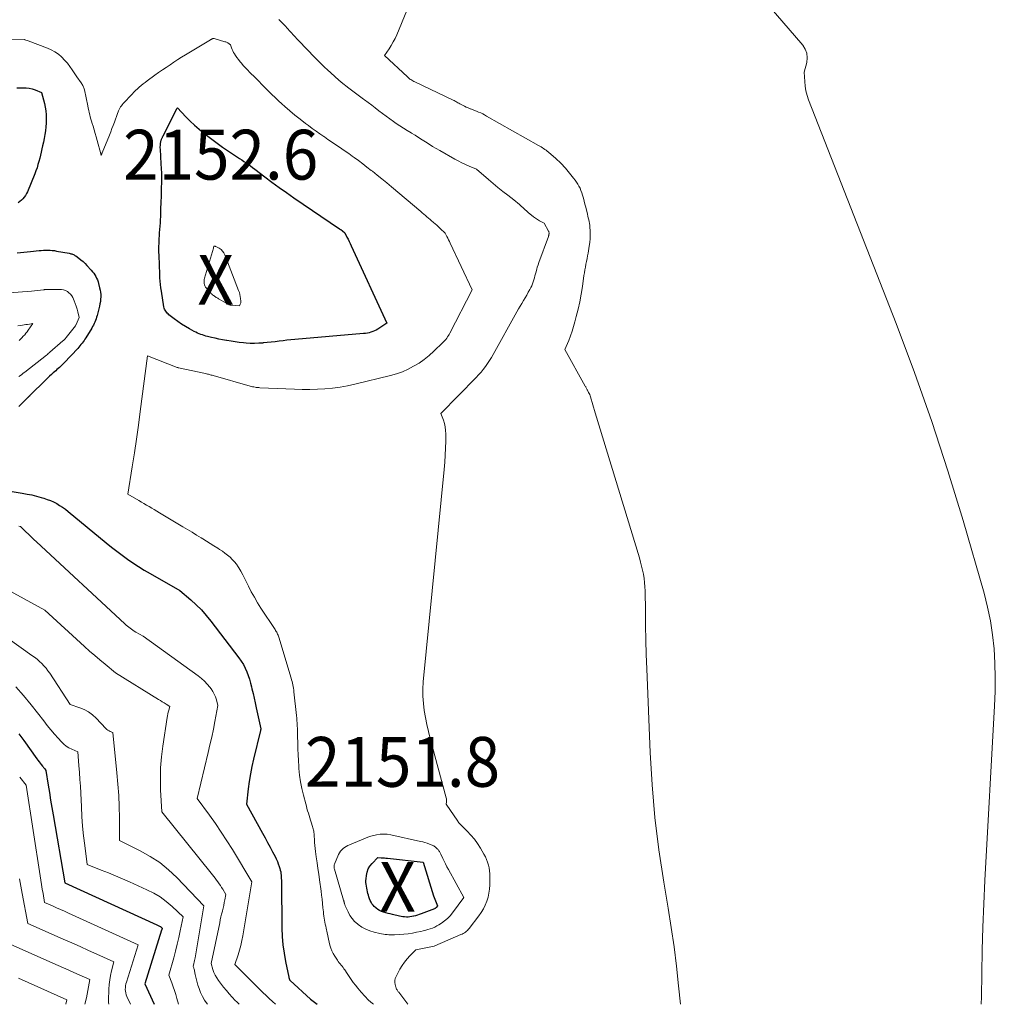
# Model space of a CAD drawing. Units: feet. Extents: x 1191672 to 1199172, y 7083870 to 7089450.
# Drawn here: x 1193234 to 1193429, y 7083870 to 7084068 of the extents above; entities that cross this region are included whole.
import ezdxf
from ezdxf.enums import TextEntityAlignment as Align

# ---------------------------------------------------------------- set-up
doc = ezdxf.new("R2010")
doc.units = ezdxf.units.FT
doc.header["$MEASUREMENT"] = 0
for name, color, linetype, lineweight in [('Level 44', 7, 'Continuous', 0), ('Level 45', 7, 'Continuous', 0), ('Level 46', 7, 'Continuous', 0)]:
    doc.layers.add(name, color=color, linetype=linetype, lineweight=lineweight)
doc.styles.add('Style-ENGINEERING', font='ENGINEERING.shx')

msp = doc.modelspace()

# ---------------------------------------------------------------- linework, layer by layer
at = {"layer": 'Level 44', "color": 32, "linetype": 'Continuous', "lineweight": 30, "flags": 128}
for points, elevation in [([(1193232.96, 7084053.93), (1193233.59, 7084053.96), (1193234.22, 7084053.97), (1193234.84, 7084053.94), (1193235.45, 7084053.86), (1193236.06, 7084053.72), (1193236.65, 7084053.53), (1193237.94, 7084053.03), (1193238.34, 7084051.55), (1193238.51, 7084050.81), (1193238.66, 7084050.07), (1193238.77, 7084049.31), (1193238.84, 7084048.55), (1193238.85, 7084048.39), (1193238.88, 7084047.61), (1193238.87, 7084046.84), (1193238.81, 7084046.08), (1193238.71, 7084045.31), (1193238.58, 7084044.55), (1193238.44, 7084043.79), (1193238.29, 7084043.03), (1193238.12, 7084042.27), (1193238, 7084041.7), (1193237.85, 7084041.06), (1193237.7, 7084040.43), (1193237.55, 7084039.79), (1193237.39, 7084039.16), (1193237.21, 7084038.53), (1193237.02, 7084037.9), (1193236.8, 7084037.29), (1193236.56, 7084036.68), (1193235.08, 7084033.09), (1193234.9, 7084032.71), (1193234.69, 7084032.35), (1193234.45, 7084032), (1193234.18, 7084031.68), (1193233.88, 7084031.38), (1193233.56, 7084031.11), (1193233.21, 7084030.86)], 2150), ([(1193261.63, 7084017.12), (1193261.6, 7084017.79), (1193261.57, 7084018.46), (1193261.49, 7084020.24), (1193261.47, 7084021.11), (1193261.47, 7084021.99), (1193261.49, 7084022.87), (1193261.54, 7084023.75), (1193261.57, 7084024.19), (1193261.61, 7084024.84), (1193261.66, 7084025.5), (1193261.71, 7084026.16), (1193261.76, 7084026.82), (1193261.8, 7084027.47), (1193261.84, 7084028.13), (1193261.87, 7084028.79), (1193261.89, 7084029.45), (1193261.93, 7084031.13), (1193261.96, 7084032.07), (1193261.98, 7084033.02), (1193262, 7084033.96), (1193262.03, 7084034.9), (1193262.04, 7084035.85), (1193262.03, 7084036.79), (1193262, 7084037.73), (1193261.95, 7084038.68), (1193261.76, 7084041.66), (1193261.75, 7084041.9), (1193261.75, 7084042.13), (1193261.76, 7084042.36), (1193261.77, 7084042.6), (1193261.79, 7084042.75), (1193261.81, 7084042.91), (1193261.84, 7084043.06), (1193261.88, 7084043.22), (1193261.92, 7084043.37), (1193261.95, 7084043.45), (1193261.98, 7084043.56), (1193262.02, 7084043.67), (1193262.07, 7084043.78), (1193262.11, 7084043.88), (1193262.16, 7084043.99), (1193262.21, 7084044.1), (1193262.26, 7084044.2), (1193262.31, 7084044.3), (1193265.13, 7084049.85), (1193265.14, 7084049.87), (1193265.2, 7084049.92), (1193266.88, 7084048.14), (1193267.74, 7084047.27), (1193268.63, 7084046.43), (1193269.55, 7084045.63), (1193270.51, 7084044.86), (1193274.22, 7084042), (1193277.21, 7084040.05), (1193277.65, 7084039.76), (1193278.1, 7084039.47), (1193278.54, 7084039.17), (1193278.97, 7084038.87), (1193279.41, 7084038.57), (1193279.84, 7084038.26), (1193280.27, 7084037.94), (1193280.69, 7084037.62), (1193282.71, 7084036.09), (1193284.15, 7084035.02), (1193285.6, 7084033.95), (1193287.06, 7084032.92), (1193288.54, 7084031.89), (1193297.71, 7084025.65), (1193297.79, 7084025.6), (1193297.86, 7084025.54), (1193297.94, 7084025.49), (1193298.01, 7084025.44), (1193298.13, 7084025.36), (1193298.15, 7084025.35), (1193298.17, 7084025.34), (1193298.18, 7084025.33), (1193298.2, 7084025.31), (1193298.27, 7084025.26), (1193298.28, 7084025.25), (1193298.3, 7084025.24), (1193298.31, 7084025.22), (1193298.33, 7084025.21), (1193298.75, 7084024.86), (1193299.19, 7084023.99), (1193299.41, 7084023.55), (1193299.62, 7084023.11), (1193299.83, 7084022.67), (1193300.04, 7084022.22), (1193307.23, 7084006.69), (1193305.37, 7084005.51), (1193305.04, 7084005.32), (1193304.71, 7084005.15), (1193304.37, 7084005.01), (1193304.01, 7084004.89), (1193303.65, 7084004.79), (1193303.29, 7084004.71), (1193302.92, 7084004.65), (1193302.54, 7084004.6), (1193288.74, 7084003.42), (1193287.95, 7084003.35), (1193287.16, 7084003.27), (1193286.37, 7084003.18), (1193285.58, 7084003.09), (1193284.79, 7084002.99), (1193284, 7084002.9), (1193283.21, 7084002.81), (1193282.42, 7084002.73), (1193282.32, 7084002.72), (1193281.49, 7084002.66), (1193280.65, 7084002.63), (1193279.81, 7084002.65), (1193278.97, 7084002.71), (1193278.41, 7084002.76), (1193277.58, 7084002.85), (1193276.76, 7084002.95), (1193275.95, 7084003.08), (1193275.13, 7084003.21), (1193275.01, 7084003.23), (1193274.26, 7084003.37), (1193273.51, 7084003.52), (1193272.76, 7084003.68), (1193272.01, 7084003.85), (1193271.21, 7084004.04), (1193270.86, 7084004.13), (1193270.52, 7084004.23), (1193270.19, 7084004.34), (1193269.86, 7084004.46), (1193269.53, 7084004.59), (1193269.2, 7084004.73), (1193268.89, 7084004.89), (1193268.57, 7084005.05), (1193267.59, 7084005.57), (1193266.79, 7084006.02), (1193266.02, 7084006.5), (1193265.27, 7084007.01), (1193264.54, 7084007.56), (1193263.48, 7084008.39), (1193263.3, 7084008.55), (1193263.13, 7084008.72), (1193262.98, 7084008.9), (1193262.84, 7084009.1), (1193262.72, 7084009.31), (1193262.62, 7084009.53), (1193262.55, 7084009.75), (1193262.49, 7084009.99), (1193261.96, 7084013.11), (1193261.86, 7084013.77), (1193261.78, 7084014.44), (1193261.72, 7084015.11), (1193261.68, 7084015.78), (1193261.66, 7084016.45), (1193261.63, 7084017.12)], 2150), ([(1193233.04, 7084020.83), (1193234.36, 7084020.97), (1193235.68, 7084021.1), (1193237.44, 7084021.28), (1193237.88, 7084021.31), (1193238.32, 7084021.34), (1193238.76, 7084021.35), (1193239.2, 7084021.36), (1193239.64, 7084021.34), (1193240.07, 7084021.31), (1193240.51, 7084021.26), (1193240.94, 7084021.19), (1193243.47, 7084020.73), (1193243.65, 7084020.7), (1193243.82, 7084020.65), (1193243.99, 7084020.6), (1193244.16, 7084020.54), (1193244.32, 7084020.47), (1193244.48, 7084020.4), (1193244.63, 7084020.31), (1193244.78, 7084020.21), (1193245.39, 7084019.77), (1193245.83, 7084019.44), (1193246.25, 7084019.08), (1193246.65, 7084018.7), (1193247.04, 7084018.3), (1193247.91, 7084017.33), (1193248.16, 7084017.04), (1193248.39, 7084016.73), (1193248.6, 7084016.41), (1193248.8, 7084016.08), (1193248.97, 7084015.74), (1193249.13, 7084015.38), (1193249.26, 7084015.02), (1193249.37, 7084014.65), (1193249.58, 7084013.81), (1193249.68, 7084013.36), (1193249.76, 7084012.9), (1193249.79, 7084012.44), (1193249.8, 7084011.97), (1193249.78, 7084011.5), (1193249.73, 7084011.04), (1193249.65, 7084010.58), (1193249.56, 7084010.13), (1193249.07, 7084008.23), (1193248.98, 7084007.9), (1193248.88, 7084007.57), (1193248.76, 7084007.25), (1193248.63, 7084006.94), (1193248.49, 7084006.63), (1193248.34, 7084006.32), (1193248.18, 7084006.02), (1193248.01, 7084005.73), (1193246.82, 7084003.76), (1193246.64, 7084003.48), (1193246.45, 7084003.2), (1193246.26, 7084002.93), (1193246.05, 7084002.66), (1193245.84, 7084002.4), (1193245.63, 7084002.14), (1193245.41, 7084001.89), (1193245.18, 7084001.64), (1193242.44, 7083998.74), (1193242.21, 7083998.5), (1193241.98, 7083998.27), (1193241.74, 7083998.04), (1193241.5, 7083997.82), (1193241.25, 7083997.6), (1193241.01, 7083997.38), (1193240.76, 7083997.16), (1193240.52, 7083996.95), (1193240.27, 7083996.73), (1193239.9, 7083996.4), (1193239.53, 7083996.07), (1193239.18, 7083995.73), (1193238.82, 7083995.39), (1193235.53, 7083992.12), (1193235.49, 7083992.07), (1193235.44, 7083992.03), (1193235.4, 7083991.99), (1193235.36, 7083991.95), (1193235.31, 7083991.9), (1193235.27, 7083991.86), (1193235.23, 7083991.82), (1193235.19, 7083991.78), (1193233.39, 7083989.97)], 2150), ([(1193229.46, 7083973.35), (1193234.05, 7083972.6), (1193235.01, 7083972.42), (1193235.97, 7083972.22), (1193236.92, 7083971.99), (1193237.86, 7083971.73), (1193238.4, 7083971.57), (1193239.06, 7083971.35), (1193239.71, 7083971.11), (1193240.34, 7083970.82), (1193240.96, 7083970.5), (1193241.56, 7083970.14), (1193242.15, 7083969.76), (1193242.71, 7083969.35), (1193243.26, 7083968.92), (1193250.91, 7083962.59), (1193251.95, 7083961.74), (1193253.01, 7083960.92), (1193254.08, 7083960.12), (1193255.16, 7083959.33), (1193256.27, 7083958.58), (1193257.39, 7083957.85), (1193258.53, 7083957.15), (1193259.69, 7083956.47), (1193265.7, 7083953.08), (1193267.9, 7083951.16), (1193268.97, 7083950.17), (1193269.99, 7083949.14), (1193270.96, 7083948.06), (1193271.87, 7083946.93), (1193277.53, 7083939.52), (1193277.99, 7083938.86), (1193278.41, 7083938.19), (1193278.78, 7083937.48), (1193279.1, 7083936.75), (1193279.38, 7083936), (1193279.64, 7083935.24), (1193279.86, 7083934.47), (1193280.05, 7083933.69), (1193280.13, 7083933.35), (1193280.35, 7083932.39), (1193280.57, 7083931.43), (1193280.78, 7083930.48), (1193280.99, 7083929.52), (1193281.92, 7083925.27), (1193281.89, 7083925.17), (1193281.88, 7083925.11), (1193281.87, 7083925.06), (1193281.86, 7083925.01), (1193281.84, 7083924.96), (1193280.46, 7083919.22), (1193280.13, 7083917.74), (1193279.84, 7083916.24), (1193279.6, 7083914.73), (1193279.39, 7083913.22), (1193279.04, 7083910.19), (1193282.27, 7083904.35), (1193282.79, 7083903.41), (1193283.29, 7083902.48), (1193283.8, 7083901.54), (1193284.29, 7083900.6), (1193284.77, 7083899.69), (1193285.02, 7083899.19), (1193285.24, 7083898.69), (1193285.43, 7083898.18), (1193285.61, 7083897.66), (1193285.74, 7083897.24), (1193285.83, 7083896.92), (1193285.9, 7083896.59), (1193285.95, 7083896.27), (1193285.99, 7083895.94), (1193286.01, 7083895.6), (1193286.03, 7083895.27), (1193286.04, 7083894.94), (1193286.05, 7083894.61), (1193286.15, 7083885.31), (1193286.22, 7083883.63), (1193286.35, 7083881.95), (1193286.58, 7083880.28), (1193286.88, 7083878.62), (1193287.54, 7083875.45), (1193287.56, 7083875.38), (1193287.57, 7083875.32), (1193287.59, 7083875.25), (1193287.6, 7083875.18), (1193287.61, 7083875.16), (1193287.62, 7083875.11), (1193287.64, 7083875.06), (1193287.66, 7083875.01), (1193287.68, 7083874.96), (1193287.7, 7083874.91), (1193287.73, 7083874.87), (1193287.77, 7083874.83), (1193287.8, 7083874.79), (1193291.87, 7083871.05), (1193293.23, 7083870)], 2150), ([(1193233.38, 7083924.29), (1193234.38, 7083922.92), (1193236.98, 7083919.27), (1193237.2, 7083918.97), (1193237.42, 7083918.68), (1193237.64, 7083918.38), (1193237.87, 7083918.1), (1193238.1, 7083917.81), (1193238.22, 7083917.67), (1193238.33, 7083917.52), (1193238.45, 7083917.38), (1193238.56, 7083917.24), (1193238.79, 7083916.95), (1193239.26, 7083913.97), (1193239.5, 7083912.48), (1193239.74, 7083910.99), (1193239.99, 7083909.5), (1193240.24, 7083908.01), (1193242.57, 7083894.37), (1193261.03, 7083885.97), (1193261.17, 7083885.9), (1193261.31, 7083885.84), (1193261.46, 7083885.77), (1193261.6, 7083885.69), (1193261.73, 7083885.63), (1193261.8, 7083885.59), (1193261.87, 7083885.54), (1193261.94, 7083885.49), (1193262, 7083885.43), (1193262.13, 7083885.31), (1193262.1, 7083885.16), (1193262.08, 7083885.08), (1193262.06, 7083885.01), (1193262.04, 7083884.94), (1193262.01, 7083884.86), (1193258.63, 7083874.13), (1193260.55, 7083870)], 2160), ([(1193305.39, 7083899.47), (1193306.04, 7083899.43), (1193306.37, 7083899.4), (1193306.7, 7083899.38), (1193307.02, 7083899.35), (1193307.35, 7083899.31), (1193314.47, 7083898.51), (1193316.59, 7083891.77), (1193316.7, 7083891.43), (1193316.82, 7083891.09), (1193316.95, 7083890.75), (1193317.08, 7083890.41), (1193317.36, 7083889.74), (1193317.17, 7083889.48), (1193317.12, 7083889.42), (1193317.08, 7083889.38), (1193317.03, 7083889.33), (1193316.97, 7083889.29), (1193316.91, 7083889.26), (1193316.85, 7083889.22), (1193316.79, 7083889.19), (1193316.73, 7083889.17), (1193314.06, 7083888.14), (1193313.7, 7083888.01), (1193313.33, 7083887.88), (1193312.96, 7083887.78), (1193312.59, 7083887.68), (1193312.54, 7083887.66), (1193312.19, 7083887.59), (1193311.84, 7083887.54), (1193311.48, 7083887.52), (1193311.12, 7083887.51), (1193310.77, 7083887.53), (1193310.41, 7083887.57), (1193310.06, 7083887.62), (1193309.71, 7083887.69), (1193308.31, 7083888.02), (1193307.88, 7083888.13), (1193307.44, 7083888.24), (1193307.01, 7083888.37), (1193306.58, 7083888.49), (1193306.55, 7083888.5), (1193306.15, 7083888.65), (1193305.76, 7083888.83), (1193305.4, 7083889.04), (1193305.05, 7083889.29), (1193304.97, 7083889.35), (1193304.69, 7083889.61), (1193304.44, 7083889.88), (1193304.22, 7083890.18), (1193304.03, 7083890.5), (1193303.87, 7083890.84), (1193303.73, 7083891.19), (1193303.6, 7083891.55), (1193303.5, 7083891.91), (1193303.41, 7083892.22), (1193303.32, 7083892.59), (1193303.23, 7083892.96), (1193303.16, 7083893.33), (1193303.09, 7083893.71), (1193303.04, 7083894.08), (1193303.01, 7083894.46), (1193303.01, 7083894.84), (1193303.04, 7083895.21), (1193303.11, 7083895.86), (1193303.26, 7083896.52), (1193303.48, 7083897.16), (1193303.82, 7083897.73), (1193304.24, 7083898.27), (1193305.39, 7083899.47)], 2150)]:
    msp.add_lwpolyline(points, dxfattribs=dict(at, elevation=elevation))
at = {"layer": 'Level 45', "color": 32, "linetype": 'Continuous', "lineweight": 0, "flags": 128}
for points, elevation in [([(1193376.3, 7084079.24), (1193390.65, 7084062.52), (1193391.15, 7084061.72), (1193391.47, 7084060.88), (1193391.54, 7084059.99), (1193391.44, 7084059.05), (1193390.93, 7084057.11), (1193391.03, 7084055.21), (1193391.12, 7084054.27), (1193391.27, 7084053.34), (1193391.51, 7084052.43), (1193391.81, 7084051.53), (1193409.37, 7084006.61), (1193413.03, 7083996.83), (1193416.52, 7083987), (1193419.74, 7083977.07), (1193422.79, 7083967.08), (1193427.01, 7083952.5), (1193427.72, 7083949.74), (1193428.31, 7083946.96), (1193428.73, 7083944.15), (1193429.03, 7083941.32), (1193429.19, 7083938.47), (1193429.27, 7083935.62), (1193429.24, 7083932.77), (1193429.14, 7083929.92), (1193427.2, 7083894.83), (1193426.97, 7083890.17), (1193426.78, 7083885.5), (1193426.64, 7083880.84), (1193426.54, 7083876.17), (1193426.47, 7083871.5), (1193426.45, 7083870)], 2142), ([(1193285.5, 7084067.68), (1193285.74, 7084067.45), (1193285.98, 7084067.21), (1193286.22, 7084066.97), (1193286.46, 7084066.73), (1193286.69, 7084066.49), (1193286.92, 7084066.24), (1193287.15, 7084065.99), (1193289.35, 7084063.6), (1193289.75, 7084063.18), (1193290.14, 7084062.75), (1193290.53, 7084062.33), (1193290.93, 7084061.91), (1193291.33, 7084061.49), (1193291.73, 7084061.07), (1193292.13, 7084060.65), (1193292.54, 7084060.24), (1193292.91, 7084059.87), (1193293.51, 7084059.28), (1193294.11, 7084058.69), (1193294.71, 7084058.11), (1193295.32, 7084057.53), (1193295.98, 7084056.92), (1193296.77, 7084056.2), (1193297.57, 7084055.5), (1193298.4, 7084054.82), (1193299.23, 7084054.15), (1193299.34, 7084054.07), (1193300.14, 7084053.46), (1193300.94, 7084052.86), (1193301.74, 7084052.26), (1193302.55, 7084051.67), (1193302.69, 7084051.56), (1193303.43, 7084051.02), (1193304.16, 7084050.47), (1193304.88, 7084049.91), (1193305.6, 7084049.35), (1193306.33, 7084048.79), (1193307.06, 7084048.24), (1193307.8, 7084047.71), (1193308.55, 7084047.19), (1193309.1, 7084046.81), (1193309.83, 7084046.32), (1193310.57, 7084045.84), (1193311.31, 7084045.37), (1193312.06, 7084044.91), (1193312.13, 7084044.86), (1193312.85, 7084044.43), (1193313.56, 7084043.98), (1193314.27, 7084043.53), (1193314.97, 7084043.08), (1193315.68, 7084042.63), (1193316.39, 7084042.18), (1193317.11, 7084041.76), (1193317.84, 7084041.34), (1193320.83, 7084039.64), (1193321.53, 7084039.26), (1193322.25, 7084038.9), (1193322.97, 7084038.57), (1193323.7, 7084038.25), (1193325.18, 7084037.64), (1193327.59, 7084035.55), (1193328.54, 7084034.73), (1193329.5, 7084033.93), (1193330.48, 7084033.15), (1193331.47, 7084032.37), (1193332.67, 7084031.44), (1193333.06, 7084031.14), (1193333.44, 7084030.83), (1193333.81, 7084030.51), (1193334.18, 7084030.18), (1193334.54, 7084029.85), (1193334.9, 7084029.52), (1193335.27, 7084029.19), (1193335.64, 7084028.87), (1193336.23, 7084028.35), (1193336.61, 7084028.04), (1193337.01, 7084027.75), (1193337.42, 7084027.49), (1193337.85, 7084027.25), (1193338.73, 7084026.8), (1193339.63, 7084025.16), (1193339.67, 7084025.09), (1193339.7, 7084025.02), (1193339.72, 7084024.95), (1193339.74, 7084024.87), (1193339.75, 7084024.8), (1193339.75, 7084024.72), (1193339.74, 7084024.64), (1193339.73, 7084024.57), (1193339.72, 7084024.52), (1193339.69, 7084024.42), (1193339.67, 7084024.32), (1193339.64, 7084024.22), (1193339.6, 7084024.12), (1193337.68, 7084018.85), (1193337.53, 7084018.42), (1193337.39, 7084017.98), (1193337.27, 7084017.55), (1193337.15, 7084017.11), (1193337.13, 7084017.04), (1193337.03, 7084016.63), (1193336.92, 7084016.22), (1193336.82, 7084015.82), (1193336.71, 7084015.41), (1193336.58, 7084015.01), (1193336.44, 7084014.61), (1193336.27, 7084014.23), (1193336.09, 7084013.85), (1193335.88, 7084013.46), (1193335.57, 7084012.9), (1193335.26, 7084012.34), (1193334.93, 7084011.78), (1193334.6, 7084011.23), (1193334.26, 7084010.68), (1193333.93, 7084010.13), (1193333.61, 7084009.57), (1193333.29, 7084009.01), (1193328.53, 7084000.43), (1193328.17, 7083999.81), (1193327.79, 7083999.19), (1193327.39, 7083998.6), (1193326.98, 7083998.01), (1193326.54, 7083997.44), (1193326.09, 7083996.89), (1193325.61, 7083996.35), (1193325.12, 7083995.83), (1193318.05, 7083988.58), (1193318.54, 7083987.24), (1193318.75, 7083986.57), (1193318.91, 7083985.89), (1193318.99, 7083985.19), (1193319.02, 7083984.49), (1193319.01, 7083983.05), (1193318.99, 7083981.63), (1193318.93, 7083980.2), (1193318.84, 7083978.78), (1193318.72, 7083977.36), (1193314.52, 7083934.69), (1193314.43, 7083933.26), (1193314.42, 7083931.83), (1193314.53, 7083930.4), (1193314.71, 7083928.98), (1193314.96, 7083927.56), (1193315.24, 7083926.15), (1193315.57, 7083924.75), (1193315.92, 7083923.35), (1193319.11, 7083911.42), (1193319.15, 7083911.22), (1193319.18, 7083911.02), (1193319.18, 7083910.82), (1193319.17, 7083910.61), (1193319.12, 7083910.2), (1193321.45, 7083906.73), (1193321.5, 7083906.65), (1193321.55, 7083906.58), (1193321.6, 7083906.51), (1193321.65, 7083906.45), (1193321.76, 7083906.31), (1193323.32, 7083904.77), (1193324.06, 7083903.98), (1193324.76, 7083903.15), (1193325.39, 7083902.26), (1193325.98, 7083901.35), (1193326.68, 7083900.16), (1193326.96, 7083899.63), (1193327.21, 7083899.09), (1193327.41, 7083898.53), (1193327.59, 7083897.95), (1193327.71, 7083897.36), (1193327.8, 7083896.77), (1193327.85, 7083896.18), (1193327.87, 7083895.58), (1193327.85, 7083893.95), (1193327.79, 7083893.12), (1193327.69, 7083892.3), (1193327.5, 7083891.49), (1193327.25, 7083890.69), (1193326.94, 7083889.91), (1193326.57, 7083889.17), (1193326.14, 7083888.45), (1193325.66, 7083887.77), (1193323.71, 7083885.2), (1193323.54, 7083885.01), (1193323.36, 7083884.82), (1193323.17, 7083884.66), (1193322.97, 7083884.5), (1193322.75, 7083884.36), (1193322.53, 7083884.23), (1193322.3, 7083884.11), (1193322.07, 7083884), (1193316.8, 7083881.72), (1193316.71, 7083881.7), (1193313, 7083880.91), (1193311.81, 7083879.72), (1193311.25, 7083879.1), (1193310.73, 7083878.45), (1193310.26, 7083877.76), (1193309.83, 7083877.04), (1193309.04, 7083875.57), (1193308.89, 7083875.18), (1193308.8, 7083874.79), (1193308.8, 7083874.39), (1193308.86, 7083873.98), (1193309, 7083873.44), (1193309.05, 7083873.3), (1193309.1, 7083873.16), (1193309.17, 7083873.03), (1193309.24, 7083872.9), (1193309.32, 7083872.77), (1193309.41, 7083872.65), (1193309.5, 7083872.53), (1193309.59, 7083872.41), (1193311.42, 7083870)], 2146), ([(1193311.19, 7084069.47), (1193309.19, 7084064.6), (1193308.86, 7084063.87), (1193308.5, 7084063.15), (1193308.09, 7084062.46), (1193307.64, 7084061.78), (1193306.71, 7084060.46), (1193311.33, 7084056.14), (1193311.5, 7084055.99), (1193311.67, 7084055.84), (1193311.84, 7084055.71), (1193312.02, 7084055.58), (1193312.21, 7084055.46), (1193312.4, 7084055.34), (1193312.6, 7084055.24), (1193312.8, 7084055.14), (1193320.49, 7084051.47), (1193320.68, 7084051.37), (1193320.88, 7084051.27), (1193321.07, 7084051.17), (1193321.26, 7084051.07), (1193321.45, 7084050.96), (1193321.63, 7084050.86), (1193321.82, 7084050.75), (1193322.01, 7084050.65), (1193322.38, 7084050.45), (1193322.75, 7084050.26), (1193323.13, 7084050.07), (1193323.52, 7084049.91), (1193323.91, 7084049.75), (1193323.97, 7084049.73), (1193324.39, 7084049.57), (1193324.8, 7084049.41), (1193325.21, 7084049.24), (1193325.62, 7084049.07), (1193326.03, 7084048.89), (1193326.43, 7084048.7), (1193326.82, 7084048.49), (1193327.21, 7084048.28), (1193337.64, 7084042.39), (1193337.9, 7084042.24), (1193338.16, 7084042.09), (1193338.41, 7084041.92), (1193338.66, 7084041.76), (1193338.9, 7084041.58), (1193339.15, 7084041.4), (1193339.38, 7084041.21), (1193339.61, 7084041.02), (1193341.1, 7084039.73), (1193341.44, 7084039.43), (1193341.77, 7084039.13), (1193342.1, 7084038.81), (1193342.41, 7084038.49), (1193342.72, 7084038.15), (1193343.03, 7084037.82), (1193343.32, 7084037.47), (1193343.61, 7084037.12), (1193344.67, 7084035.8), (1193344.96, 7084035.42), (1193345.24, 7084035.03), (1193345.5, 7084034.62), (1193345.74, 7084034.2), (1193345.96, 7084033.77), (1193346.15, 7084033.34), (1193346.32, 7084032.88), (1193346.46, 7084032.43), (1193346.63, 7084031.81), (1193346.79, 7084031.21), (1193346.95, 7084030.61), (1193347.1, 7084030.01), (1193347.25, 7084029.4), (1193347.36, 7084028.93), (1193347.45, 7084028.56), (1193347.53, 7084028.2), (1193347.62, 7084027.83), (1193347.71, 7084027.46), (1193347.79, 7084027.1), (1193347.86, 7084026.73), (1193347.91, 7084026.35), (1193347.94, 7084025.98), (1193347.99, 7084025.21), (1193348.01, 7084024.44), (1193348, 7084023.69), (1193347.93, 7084022.93), (1193347.82, 7084022.18), (1193347.58, 7084020.79), (1193347.48, 7084020.22), (1193347.37, 7084019.66), (1193347.26, 7084019.09), (1193347.15, 7084018.53), (1193347.04, 7084017.97), (1193346.93, 7084017.4), (1193346.84, 7084016.84), (1193346.75, 7084016.27), (1193346.42, 7084014.05), (1193346.17, 7084012.53), (1193345.89, 7084011.02), (1193345.57, 7084009.52), (1193345.21, 7084008.03), (1193344.94, 7084006.96), (1193344.67, 7084006.01), (1193344.38, 7084005.08), (1193344.05, 7084004.15), (1193343.69, 7084003.24), (1193342.92, 7084001.43), (1193347.02, 7083994.09), (1193347.09, 7083993.97), (1193347.15, 7083993.84), (1193347.22, 7083993.72), (1193347.28, 7083993.59), (1193347.39, 7083993.36), (1193347.44, 7083993.27), (1193347.69, 7083992.81), (1193347.8, 7083992.59), (1193347.9, 7083992.36), (1193347.98, 7083992.13), (1193348.06, 7083991.89), (1193348.97, 7083988.71), (1193357.88, 7083959.58), (1193358.11, 7083958.77), (1193358.32, 7083957.96), (1193358.51, 7083957.14), (1193358.68, 7083956.32), (1193358.82, 7083955.49), (1193358.92, 7083954.66), (1193358.98, 7083953.82), (1193359.02, 7083952.98), (1193359.06, 7083948.88), (1193359.11, 7083946), (1193359.17, 7083943.11), (1193359.25, 7083940.22), (1193359.35, 7083937.33), (1193360.01, 7083920.57), (1193360.4, 7083914.02), (1193360.95, 7083907.49), (1193361.77, 7083900.98), (1193362.75, 7083894.49), (1193363.65, 7083889.29), (1193364.27, 7083885.41), (1193364.83, 7083881.53), (1193365.31, 7083877.63), (1193365.74, 7083873.73), (1193366.1, 7083870)], 2144), ([(1193227.91, 7084063.6), (1193234.49, 7084063.64), (1193234.54, 7084063.62), (1193234.6, 7084063.58), (1193235.21, 7084063.39), (1193239.11, 7084061.91), (1193239.88, 7084061.56), (1193240.62, 7084061.16), (1193241.3, 7084060.68), (1193241.95, 7084060.13), (1193241.97, 7084060.12), (1193242.56, 7084059.52), (1193243.11, 7084058.9), (1193243.62, 7084058.23), (1193244.09, 7084057.54), (1193244.99, 7084056.12), (1193245.89, 7084054.92), (1193246, 7084054.77), (1193246.1, 7084054.61), (1193246.19, 7084054.44), (1193246.27, 7084054.27), (1193246.35, 7084054.1), (1193246.41, 7084053.92), (1193246.46, 7084053.74), (1193246.51, 7084053.56), (1193247.19, 7084050.31), (1193247.29, 7084049.86), (1193247.39, 7084049.42), (1193247.49, 7084048.98), (1193247.59, 7084048.53), (1193247.71, 7084048.09), (1193247.82, 7084047.65), (1193247.95, 7084047.22), (1193248.08, 7084046.78), (1193248.25, 7084046.23), (1193248.47, 7084045.51), (1193248.68, 7084044.8), (1193248.89, 7084044.09), (1193249.09, 7084043.37), (1193249.81, 7084040.71), (1193249.82, 7084040.67), (1193249.9, 7084040.39), (1193249.95, 7084040.56), (1193249.98, 7084040.64), (1193250, 7084040.72), (1193250.03, 7084040.8), (1193250.07, 7084040.88), (1193251.54, 7084044.47), (1193251.8, 7084045.11), (1193252.05, 7084045.75), (1193252.3, 7084046.4), (1193252.53, 7084047.05), (1193253.17, 7084048.82), (1193253.27, 7084049.09), (1193253.38, 7084049.35), (1193253.51, 7084049.6), (1193253.64, 7084049.86), (1193253.78, 7084050.1), (1193253.94, 7084050.33), (1193254.12, 7084050.56), (1193254.3, 7084050.77), (1193256.08, 7084052.7), (1193256.43, 7084053.07), (1193256.78, 7084053.42), (1193257.15, 7084053.76), (1193257.53, 7084054.09), (1193257.92, 7084054.41), (1193258.31, 7084054.72), (1193258.71, 7084055.02), (1193259.12, 7084055.32), (1193260.67, 7084056.45), (1193261.42, 7084056.99), (1193262.17, 7084057.53), (1193262.93, 7084058.05), (1193263.7, 7084058.58), (1193264.47, 7084059.09), (1193265.24, 7084059.6), (1193266.02, 7084060.09), (1193266.81, 7084060.57), (1193271.79, 7084063.58), (1193271.86, 7084063.62), (1193271.93, 7084063.66), (1193272.01, 7084063.7), (1193272.08, 7084063.74), (1193272.14, 7084063.77), (1193272.19, 7084063.79), (1193272.24, 7084063.81), (1193272.29, 7084063.82), (1193272.34, 7084063.83), (1193272.4, 7084063.83), (1193272.45, 7084063.83), (1193272.5, 7084063.83), (1193272.56, 7084063.81), (1193274.73, 7084063.2), (1193274.87, 7084063.15), (1193275.01, 7084063.09), (1193275.14, 7084063.02), (1193275.27, 7084062.94), (1193275.85, 7084062.55), (1193276.05, 7084061.94), (1193276.16, 7084061.63), (1193276.29, 7084061.34), (1193276.44, 7084061.06), (1193276.61, 7084060.78), (1193276.83, 7084060.45), (1193277.13, 7084060.02), (1193277.44, 7084059.6), (1193277.76, 7084059.19), (1193278.09, 7084058.79), (1193278.14, 7084058.73), (1193278.51, 7084058.31), (1193278.89, 7084057.89), (1193279.28, 7084057.48), (1193279.67, 7084057.08), (1193280.83, 7084055.93), (1193281.49, 7084055.27), (1193282.15, 7084054.61), (1193282.8, 7084053.95), (1193283.46, 7084053.28), (1193284.12, 7084052.62), (1193284.79, 7084051.97), (1193285.47, 7084051.33), (1193286.16, 7084050.7), (1193286.75, 7084050.17), (1193287.74, 7084049.3), (1193288.76, 7084048.44), (1193289.8, 7084047.62), (1193290.86, 7084046.81), (1193291.49, 7084046.35), (1193292.24, 7084045.79), (1193293, 7084045.25), (1193293.77, 7084044.71), (1193294.54, 7084044.18), (1193294.69, 7084044.08), (1193295.39, 7084043.6), (1193296.09, 7084043.12), (1193296.78, 7084042.65), (1193297.48, 7084042.17), (1193298.18, 7084041.7), (1193298.87, 7084041.22), (1193299.56, 7084040.73), (1193300.25, 7084040.24), (1193300.63, 7084039.97), (1193301.5, 7084039.33), (1193302.36, 7084038.69), (1193303.21, 7084038.04), (1193304.06, 7084037.37), (1193304.3, 7084037.19), (1193305.26, 7084036.42), (1193306.22, 7084035.65), (1193307.17, 7084034.88), (1193308.11, 7084034.09), (1193314, 7084029.13), (1193314.31, 7084028.87), (1193314.63, 7084028.6), (1193314.94, 7084028.33), (1193315.25, 7084028.07), (1193315.57, 7084027.8), (1193315.88, 7084027.53), (1193316.19, 7084027.26), (1193316.51, 7084026.99), (1193316.56, 7084026.94), (1193316.9, 7084026.65), (1193317.23, 7084026.35), (1193317.56, 7084026.04), (1193317.89, 7084025.74), (1193318.9, 7084024.77), (1193319.25, 7084024.11), (1193319.43, 7084023.78), (1193319.6, 7084023.45), (1193319.77, 7084023.12), (1193319.93, 7084022.78), (1193324.32, 7084013.42), (1193319.84, 7084004.72), (1193319.7, 7084004.46), (1193319.55, 7084004.2), (1193319.38, 7084003.95), (1193319.21, 7084003.7), (1193319.03, 7084003.46), (1193318.84, 7084003.23), (1193318.64, 7084003.01), (1193318.43, 7084002.8), (1193316.62, 7084001.07), (1193315.68, 7084000.22), (1193314.7, 7083999.43), (1193313.66, 7083998.71), (1193312.58, 7083998.05), (1193311.46, 7083997.47), (1193310.31, 7083996.95), (1193309.13, 7083996.53), (1193307.91, 7083996.18), (1193300.79, 7083994.45), (1193299.3, 7083994.13), (1193297.81, 7083993.86), (1193296.3, 7083993.67), (1193294.78, 7083993.53), (1193293.26, 7083993.45), (1193291.74, 7083993.41), (1193290.22, 7083993.42), (1193288.69, 7083993.46), (1193281.75, 7083993.76), (1193281.5, 7083993.77), (1193281.25, 7083993.79), (1193281, 7083993.82), (1193280.76, 7083993.86), (1193280.51, 7083993.9), (1193280.27, 7083993.95), (1193280.03, 7083994.01), (1193279.79, 7083994.07), (1193272.33, 7083996.2), (1193272.14, 7083996.25), (1193271.96, 7083996.3), (1193271.77, 7083996.35), (1193271.58, 7083996.4), (1193271.39, 7083996.45), (1193271.2, 7083996.5), (1193271.01, 7083996.54), (1193270.82, 7083996.59), (1193265.38, 7083997.77), (1193265.36, 7083997.77), (1193265.34, 7083997.78), (1193265.32, 7083997.78), (1193265.3, 7083997.79), (1193265.21, 7083997.82), (1193265.19, 7083997.82), (1193265.17, 7083997.83), (1193265.15, 7083997.84), (1193265.13, 7083997.84), (1193259.2, 7084000.17), (1193257.73, 7083989), (1193257.36, 7083986.22), (1193256.96, 7083983.45), (1193256.55, 7083980.67), (1193256.12, 7083977.9), (1193255.24, 7083972.37), (1193257.44, 7083971.09), (1193257.96, 7083970.79), (1193258.47, 7083970.49), (1193258.99, 7083970.19), (1193259.51, 7083969.88), (1193260.03, 7083969.58), (1193260.55, 7083969.28), (1193261.06, 7083968.97), (1193261.58, 7083968.66), (1193266.27, 7083965.84), (1193267.19, 7083965.29), (1193268.11, 7083964.73), (1193269.03, 7083964.17), (1193269.94, 7083963.61), (1193270.27, 7083963.41), (1193271.02, 7083962.95), (1193271.77, 7083962.48), (1193272.52, 7083962.02), (1193273.26, 7083961.54), (1193273.66, 7083961.3), (1193274.2, 7083960.94), (1193274.73, 7083960.56), (1193275.24, 7083960.16), (1193275.74, 7083959.75), (1193276.2, 7083959.3), (1193276.64, 7083958.83), (1193277.03, 7083958.32), (1193277.39, 7083957.78), (1193277.52, 7083957.57), (1193277.91, 7083956.9), (1193278.29, 7083956.23), (1193278.64, 7083955.54), (1193278.99, 7083954.85), (1193279.43, 7083953.95), (1193280.01, 7083952.81), (1193280.62, 7083951.69), (1193281.27, 7083950.59), (1193281.95, 7083949.51), (1193284.77, 7083945.22), (1193284.89, 7083945.03), (1193285, 7083944.85), (1193285.1, 7083944.66), (1193285.2, 7083944.47), (1193285.29, 7083944.27), (1193285.37, 7083944.07), (1193285.44, 7083943.87), (1193285.51, 7083943.66), (1193287.99, 7083935.46), (1193288.08, 7083935.12), (1193288.18, 7083934.78), (1193288.26, 7083934.44), (1193288.34, 7083934.1), (1193288.41, 7083933.76), (1193288.47, 7083933.42), (1193288.52, 7083933.07), (1193288.56, 7083932.72), (1193289.07, 7083927.99), (1193289.12, 7083927.46), (1193289.16, 7083926.93), (1193289.2, 7083926.4), (1193289.23, 7083925.87), (1193289.25, 7083925.34), (1193289.27, 7083924.81), (1193289.29, 7083924.28), (1193289.3, 7083923.75), (1193289.32, 7083922.45), (1193289.35, 7083921.27), (1193289.4, 7083920.08), (1193289.46, 7083918.91), (1193289.55, 7083917.73), (1193289.57, 7083917.36), (1193289.71, 7083916.01), (1193289.9, 7083914.66), (1193290.16, 7083913.33), (1193290.47, 7083912), (1193290.92, 7083910.23), (1193291.05, 7083909.77), (1193291.18, 7083909.3), (1193291.31, 7083908.84), (1193291.45, 7083908.37), (1193291.6, 7083907.91), (1193291.74, 7083907.45), (1193291.88, 7083906.99), (1193292.03, 7083906.53), (1193292.29, 7083905.67), (1193292.36, 7083905.44), (1193292.43, 7083905.2), (1193292.48, 7083904.96), (1193292.54, 7083904.72), (1193292.58, 7083904.47), (1193292.61, 7083904.23), (1193292.64, 7083903.98), (1193292.65, 7083903.74), (1193292.67, 7083903.05), (1193292.7, 7083902.46), (1193292.75, 7083901.87), (1193292.81, 7083901.29), (1193292.88, 7083900.7), (1193293.04, 7083899.57), (1193293.21, 7083898.42), (1193293.37, 7083897.27), (1193293.53, 7083896.12), (1193293.7, 7083894.98), (1193294.01, 7083892.74), (1193294.12, 7083891.9), (1193294.23, 7083891.07), (1193294.31, 7083890.23), (1193294.39, 7083889.39), (1193294.46, 7083888.54), (1193294.5, 7083888.13), (1193294.55, 7083887.71), (1193294.61, 7083887.3), (1193294.68, 7083886.89), (1193294.76, 7083886.48), (1193294.84, 7083886.07), (1193294.93, 7083885.66), (1193295.01, 7083885.25), (1193295.21, 7083884.32), (1193295.34, 7083883.71), (1193295.48, 7083883.1), (1193295.62, 7083882.49), (1193295.77, 7083881.89), (1193295.96, 7083881.3), (1193296.18, 7083880.73), (1193296.45, 7083880.17), (1193296.76, 7083879.64), (1193297.28, 7083878.84), (1193297.45, 7083878.59), (1193297.63, 7083878.34), (1193297.82, 7083878.1), (1193298.02, 7083877.86), (1193298.22, 7083877.63), (1193298.41, 7083877.39), (1193298.58, 7083877.14), (1193298.76, 7083876.89), (1193299.22, 7083876.18), (1193299.63, 7083875.57), (1193300.04, 7083874.98), (1193300.47, 7083874.39), (1193300.92, 7083873.81), (1193301.36, 7083873.25), (1193302.05, 7083872.42), (1193302.77, 7083871.62), (1193303.54, 7083870.86), (1193304.34, 7083870.13), (1193304.49, 7083870)], 2148), ([(1193270.52, 7084015.2), (1193270.55, 7084015.47), (1193270.61, 7084015.73), (1193272.39, 7084021.75), (1193272.42, 7084021.83), (1193272.51, 7084022.15), (1193272.65, 7084022.16), (1193272.72, 7084022.15), (1193272.79, 7084022.14), (1193272.85, 7084022.12), (1193272.91, 7084022.09), (1193273.58, 7084021.73), (1193273.94, 7084021.48), (1193274.25, 7084021.19), (1193274.5, 7084020.84), (1193274.7, 7084020.45), (1193277.47, 7084013.26), (1193277.61, 7084012.86), (1193277.72, 7084012.46), (1193277.8, 7084012.05), (1193277.85, 7084011.64), (1193277.89, 7084011.14), (1193277.9, 7084010.97), (1193277.88, 7084010.81), (1193277.83, 7084010.65), (1193277.77, 7084010.49), (1193277.61, 7084010.19), (1193275.88, 7084010.34), (1193275.82, 7084010.35), (1193275.76, 7084010.36), (1193275.7, 7084010.37), (1193275.64, 7084010.39), (1193275.59, 7084010.41), (1193275.53, 7084010.43), (1193275.47, 7084010.45), (1193275.42, 7084010.48), (1193273.59, 7084011.52), (1193273.43, 7084011.61), (1193273.28, 7084011.7), (1193273.13, 7084011.79), (1193272.98, 7084011.88), (1193272.83, 7084011.97), (1193272.68, 7084012.07), (1193272.53, 7084012.17), (1193272.39, 7084012.28), (1193272.25, 7084012.39), (1193272.12, 7084012.51), (1193271.99, 7084012.63), (1193271.87, 7084012.76), (1193271, 7084013.74), (1193270.84, 7084013.95), (1193270.71, 7084014.18), (1193270.61, 7084014.42), (1193270.55, 7084014.68), (1193270.52, 7084014.94), (1193270.52, 7084015.2)], 2152), ([(1193225.1, 7084012.34), (1193235.93, 7084013.14), (1193238.35, 7084013.42), (1193238.45, 7084013.43), (1193238.55, 7084013.44), (1193238.65, 7084013.45), (1193238.76, 7084013.45), (1193238.86, 7084013.45), (1193238.96, 7084013.45), (1193239.06, 7084013.45), (1193239.17, 7084013.45), (1193239.57, 7084013.46), (1193239.87, 7084013.46), (1193240.17, 7084013.46), (1193240.47, 7084013.46), (1193240.77, 7084013.47), (1193241.52, 7084013.49), (1193241.93, 7084013.46), (1193242.34, 7084013.39), (1193242.72, 7084013.25), (1193243.1, 7084013.07), (1193243.43, 7084012.82), (1193243.73, 7084012.54), (1193243.97, 7084012.21), (1193244.17, 7084011.85), (1193244.46, 7084011.2), (1193244.68, 7084010.66), (1193244.88, 7084010.11), (1193245.05, 7084009.55), (1193245.2, 7084008.99), (1193245.46, 7084007.85), (1193244.86, 7084006.43), (1193244.85, 7084006.41), (1193244.84, 7084006.39), (1193244.83, 7084006.36), (1193244.82, 7084006.34), (1193244.77, 7084006.26), (1193244.76, 7084006.24), (1193244.75, 7084006.22), (1193244.73, 7084006.2), (1193244.72, 7084006.18), (1193242.89, 7084003.85), (1193242.81, 7084003.75), (1193242.73, 7084003.66), (1193242.65, 7084003.57), (1193242.57, 7084003.48), (1193242.49, 7084003.39), (1193242.4, 7084003.31), (1193242.31, 7084003.22), (1193242.22, 7084003.14), (1193239.6, 7084000.88), (1193239.43, 7084000.74), (1193239.26, 7084000.59), (1193239.09, 7084000.45), (1193238.91, 7084000.31), (1193234.56, 7083996.88), (1193234.27, 7083996.65), (1193233.97, 7083996.42), (1193233.67, 7083996.2), (1193233.37, 7083995.98)], 2152), ([(1193233.2, 7084006.18), (1193234.11, 7084006.31), (1193234.45, 7084006.36), (1193234.79, 7084006.41), (1193235.14, 7084006.47), (1193235.48, 7084006.53), (1193236.16, 7084006.65), (1193235.26, 7084005.31), (1193235.03, 7084004.98), (1193234.79, 7084004.67), (1193234.54, 7084004.37), (1193234.27, 7084004.07), (1193234, 7084003.79), (1193233.71, 7084003.51), (1193233.42, 7084003.24)], 2154), ([(1193233.37, 7083965.94), (1193233.68, 7083965.88), (1193234.76, 7083964.85), (1193235.31, 7083964.34), (1193235.85, 7083963.83), (1193236.4, 7083963.32), (1193236.94, 7083962.81), (1193254.63, 7083946.33), (1193254.89, 7083946.11), (1193255.15, 7083945.88), (1193255.41, 7083945.67), (1193255.68, 7083945.46), (1193255.96, 7083945.26), (1193256.24, 7083945.07), (1193256.53, 7083944.88), (1193256.83, 7083944.71), (1193258.3, 7083943.88), (1193269.37, 7083935.91), (1193270.01, 7083935.4), (1193270.61, 7083934.86), (1193271.17, 7083934.26), (1193271.69, 7083933.63), (1193271.94, 7083933.29), (1193272.28, 7083932.78), (1193272.57, 7083932.26), (1193272.81, 7083931.7), (1193273, 7083931.13), (1193273.32, 7083929.95), (1193272.71, 7083926.79), (1193272.39, 7083925.22), (1193272.06, 7083923.64), (1193271.71, 7083922.07), (1193271.35, 7083920.51), (1193269.15, 7083911.28), (1193271.61, 7083907.94), (1193272.81, 7083906.26), (1193273.98, 7083904.56), (1193275.11, 7083902.82), (1193276.21, 7083901.06), (1193280.11, 7083894.6), (1193278.32, 7083883.77), (1193278.14, 7083882.78), (1193277.92, 7083881.81), (1193277.64, 7083880.85), (1193277.34, 7083879.9), (1193276.68, 7083878.01), (1193278.01, 7083876.66), (1193278.68, 7083875.98), (1193279.35, 7083875.31), (1193280.03, 7083874.64), (1193280.7, 7083873.97), (1193282.35, 7083872.35), (1193282.97, 7083871.75), (1193283.6, 7083871.16), (1193284.23, 7083870.57), (1193284.85, 7083870)], 2152), ([(1193226.11, 7083955.9), (1193238.58, 7083949.08), (1193246.56, 7083941.78), (1193247.57, 7083940.88), (1193248.59, 7083939.98), (1193249.63, 7083939.11), (1193250.68, 7083938.25), (1193252.79, 7083936.54), (1193261.39, 7083931.19), (1193261.77, 7083930.96), (1193262.15, 7083930.72), (1193262.52, 7083930.48), (1193262.9, 7083930.24), (1193263.64, 7083929.75), (1193263.44, 7083929.02), (1193263.35, 7083928.65), (1193263.26, 7083928.28), (1193263.19, 7083927.9), (1193263.12, 7083927.53), (1193262.24, 7083921.83), (1193261.97, 7083919.64), (1193261.8, 7083917.45), (1193261.76, 7083915.25), (1193261.82, 7083913.05), (1193262.08, 7083908.64), (1193272.2, 7083896), (1193272.48, 7083895.65), (1193272.75, 7083895.3), (1193273.03, 7083894.94), (1193273.29, 7083894.57), (1193273.55, 7083894.21), (1193273.81, 7083893.84), (1193274.05, 7083893.46), (1193274.29, 7083893.08), (1193274.91, 7083892.06), (1193274.7, 7083890.96), (1193274.59, 7083890.41), (1193274.47, 7083889.86), (1193274.35, 7083889.32), (1193274.22, 7083888.77), (1193274.2, 7083888.7), (1193274.06, 7083888.12), (1193273.92, 7083887.53), (1193273.79, 7083886.95), (1193273.67, 7083886.37), (1193271.97, 7083878.2), (1193272.31, 7083876.99), (1193272.52, 7083876.41), (1193272.76, 7083875.84), (1193273.07, 7083875.3), (1193273.42, 7083874.79), (1193274.45, 7083873.46), (1193275, 7083872.76), (1193275.58, 7083872.09), (1193276.18, 7083871.43), (1193276.79, 7083870.79), (1193277.11, 7083870.48), (1193277.59, 7083870.01), (1193277.59, 7083870)], 2154), ([(1193224.29, 7083948.36), (1193236.01, 7083940.03), (1193236.52, 7083939.65), (1193237.02, 7083939.25), (1193237.5, 7083938.83), (1193237.97, 7083938.4), (1193238.41, 7083937.94), (1193238.83, 7083937.46), (1193239.22, 7083936.96), (1193239.59, 7083936.43), (1193243.67, 7083930.16), (1193245.58, 7083929.53), (1193246.5, 7083929.14), (1193247.36, 7083928.68), (1193248.15, 7083928.09), (1193248.88, 7083927.42), (1193250.82, 7083925.34), (1193251.02, 7083925.16), (1193251.23, 7083924.99), (1193251.46, 7083924.86), (1193251.71, 7083924.75), (1193252.23, 7083924.56), (1193253.06, 7083916.47), (1193253.26, 7083914.21), (1193253.42, 7083911.94), (1193253.51, 7083909.68), (1193253.56, 7083907.4), (1193253.59, 7083902.86), (1193257.73, 7083900.81), (1193259.73, 7083899.69), (1193261.64, 7083898.43), (1193263.4, 7083896.99), (1193265.07, 7083895.42), (1193270.5, 7083889.76), (1193268.74, 7083879.36), (1193268.69, 7083879.06), (1193268.63, 7083878.77), (1193268.57, 7083878.48), (1193268.5, 7083878.19), (1193268.36, 7083877.61), (1193268.46, 7083877.32), (1193268.51, 7083877.17), (1193268.55, 7083877.03), (1193268.59, 7083876.88), (1193268.62, 7083876.73), (1193268.77, 7083875.96), (1193268.88, 7083875.43), (1193269, 7083874.9), (1193269.15, 7083874.37), (1193269.31, 7083873.85), (1193269.52, 7083873.19), (1193269.83, 7083872.37), (1193270.2, 7083871.58), (1193270.65, 7083870.83), (1193271.16, 7083870.11), (1193271.25, 7083870)], 2156), ([(1193232.74, 7083933.69), (1193234.33, 7083931.95), (1193235.85, 7083930.13), (1193238.36, 7083926.87), (1193239.06, 7083925.99), (1193239.78, 7083925.11), (1193240.52, 7083924.25), (1193241.26, 7083923.4), (1193241.9, 7083922.69), (1193242.37, 7083922.23), (1193242.86, 7083921.83), (1193243.41, 7083921.48), (1193243.98, 7083921.19), (1193245.18, 7083920.66), (1193245.41, 7083917.9), (1193245.52, 7083916.53), (1193245.62, 7083915.15), (1193245.71, 7083913.77), (1193245.78, 7083912.39), (1193245.91, 7083909.61), (1193246.02, 7083907.68), (1193246.17, 7083905.75), (1193246.36, 7083903.83), (1193246.58, 7083901.9), (1193247.06, 7083898.06), (1193249.92, 7083896.93), (1193251.34, 7083896.36), (1193252.76, 7083895.78), (1193254.17, 7083895.18), (1193255.58, 7083894.56), (1193259.08, 7083893), (1193260.43, 7083892.31), (1193261.73, 7083891.54), (1193262.94, 7083890.64), (1193264.1, 7083889.65), (1193266.32, 7083887.54), (1193265.76, 7083884.78), (1193265.47, 7083883.41), (1193265.16, 7083882.04), (1193264.81, 7083880.67), (1193264.45, 7083879.31), (1193263.49, 7083875.87), (1193264.08, 7083874.32), (1193264.36, 7083873.54), (1193264.63, 7083872.76), (1193264.87, 7083871.96), (1193265.09, 7083871.16), (1193265.38, 7083870)], 2158), ([(1193233.54, 7083915.6), (1193234.83, 7083913.98), (1193237.64, 7083895.81), (1193237.78, 7083894.92), (1193237.93, 7083894.02), (1193238.08, 7083893.13), (1193238.23, 7083892.23), (1193238.55, 7083890.45), (1193240.13, 7083889.74), (1193240.93, 7083889.39), (1193241.72, 7083889.03), (1193242.51, 7083888.68), (1193243.3, 7083888.32), (1193257.29, 7083881.97), (1193254.94, 7083874.45), (1193254.85, 7083874.09), (1193254.78, 7083873.73), (1193254.74, 7083873.37), (1193254.73, 7083873), (1193254.76, 7083872.63), (1193254.81, 7083872.27), (1193254.92, 7083871.93), (1193255.05, 7083871.58), (1193255.78, 7083870)], 2162), ([(1193316.61, 7083901.8), (1193316.75, 7083901.7), (1193316.9, 7083901.6), (1193317.17, 7083901.37), (1193317.38, 7083901.17), (1193317.48, 7083901.06), (1193317.57, 7083900.95), (1193317.66, 7083900.83), (1193317.73, 7083900.71), (1193317.75, 7083900.69), (1193317.82, 7083900.55), (1193317.9, 7083900.41), (1193317.97, 7083900.27), (1193318.04, 7083900.12), (1193318.42, 7083899.29), (1193318.69, 7083898.73), (1193318.96, 7083898.17), (1193319.24, 7083897.62), (1193319.54, 7083897.08), (1193322.62, 7083891.42), (1193320.38, 7083888.38), (1193319.88, 7083887.79), (1193319.35, 7083887.23), (1193318.77, 7083886.74), (1193318.14, 7083886.29), (1193317.64, 7083885.97), (1193317.23, 7083885.72), (1193316.8, 7083885.5), (1193316.36, 7083885.31), (1193315.91, 7083885.14), (1193315.45, 7083885), (1193314.99, 7083884.87), (1193314.52, 7083884.75), (1193314.05, 7083884.64), (1193313.18, 7083884.46), (1193312.33, 7083884.3), (1193311.47, 7083884.17), (1193310.6, 7083884.07), (1193309.74, 7083884.01), (1193308.74, 7083883.96), (1193308.37, 7083883.95), (1193307.99, 7083883.94), (1193307.62, 7083883.96), (1193307.25, 7083883.98), (1193306.88, 7083884.02), (1193306.52, 7083884.06), (1193306.15, 7083884.13), (1193305.79, 7083884.2), (1193304.63, 7083884.47), (1193303.78, 7083884.73), (1193302.97, 7083885.06), (1193302.2, 7083885.49), (1193301.48, 7083885.99), (1193301.3, 7083886.13), (1193300.73, 7083886.65), (1193300.22, 7083887.22), (1193299.79, 7083887.85), (1193299.41, 7083888.53), (1193298.85, 7083889.75), (1193298.81, 7083889.85), (1193298.77, 7083889.95), (1193298.74, 7083890.06), (1193298.71, 7083890.17), (1193298.7, 7083890.21), (1193298.68, 7083890.3), (1193298.66, 7083890.38), (1193298.64, 7083890.47), (1193298.61, 7083890.55), (1193298.59, 7083890.64), (1193298.57, 7083890.73), (1193298.55, 7083890.81), (1193298.52, 7083890.9), (1193296.67, 7083897.13), (1193296.64, 7083897.26), (1193296.62, 7083897.38), (1193296.6, 7083897.51), (1193296.6, 7083897.63), (1193296.61, 7083897.76), (1193296.63, 7083897.88), (1193296.66, 7083898), (1193296.7, 7083898.12), (1193297.53, 7083900.09), (1193297.7, 7083900.42), (1193297.9, 7083900.73), (1193298.14, 7083901), (1193298.41, 7083901.26), (1193298.71, 7083901.48), (1193299.02, 7083901.69), (1193299.35, 7083901.86), (1193299.69, 7083902.02), (1193303.71, 7083903.68), (1193305.14, 7083904.01), (1193305.85, 7083904.12), (1193306.57, 7083904.17), (1193307.28, 7083904.13), (1193308, 7083904.02), (1193313.94, 7083902.69), (1193314.39, 7083902.58), (1193314.85, 7083902.46), (1193315.29, 7083902.31), (1193315.74, 7083902.16), (1193316.29, 7083901.95), (1193316.45, 7083901.88), (1193316.61, 7083901.8)], 2148), ([(1193233.51, 7083895.21), (1193234.05, 7083892.21), (1193235.15, 7083886.23), (1193242.29, 7083883.07), (1193243.98, 7083882.33), (1193245.67, 7083881.58), (1193247.35, 7083880.82), (1193249.03, 7083880.07), (1193252.4, 7083878.55), (1193251.95, 7083876.73), (1193251.76, 7083875.81), (1193251.6, 7083874.89), (1193251.5, 7083873.97), (1193251.44, 7083873.03), (1193251.37, 7083870.77), (1193251.38, 7083870.33), (1193251.4, 7083870)], 2164), ([(1193231.76, 7083882.01), (1193241.28, 7083877.81), (1193242.33, 7083877.34), (1193243.38, 7083876.87), (1193244.43, 7083876.4), (1193245.48, 7083875.93), (1193247.58, 7083874.98), (1193246.94, 7083871.28), (1193246.64, 7083870)], 2166), ([(1193233.32, 7083875.26), (1193242.99, 7083870.91), (1193242.83, 7083870)], 2168)]:
    msp.add_lwpolyline(points, dxfattribs=dict(at, elevation=elevation))

# ---------------------------------------------------------------- texts
at = {"layer": 'Level 46', "color": 32, "linetype": 'Continuous', "lineweight": 0, "style": 'Style-ENGINEERING', "width": 0.94}
for s, p in [('2152.6', (1193273.86, 7084040.52, 2152.6)), ('X', (1193272.86, 7084015.42, 2152.6)), ('2151.8', (1193310.35, 7083918.66, 2151.85)), ('X', (1193309.35, 7083893.56, 2151.85))]:
    msp.add_text(s, height=10, dxfattribs=at).set_placement(p, align=Align.MIDDLE_CENTER)

doc.saveas('drawing.dxf')
